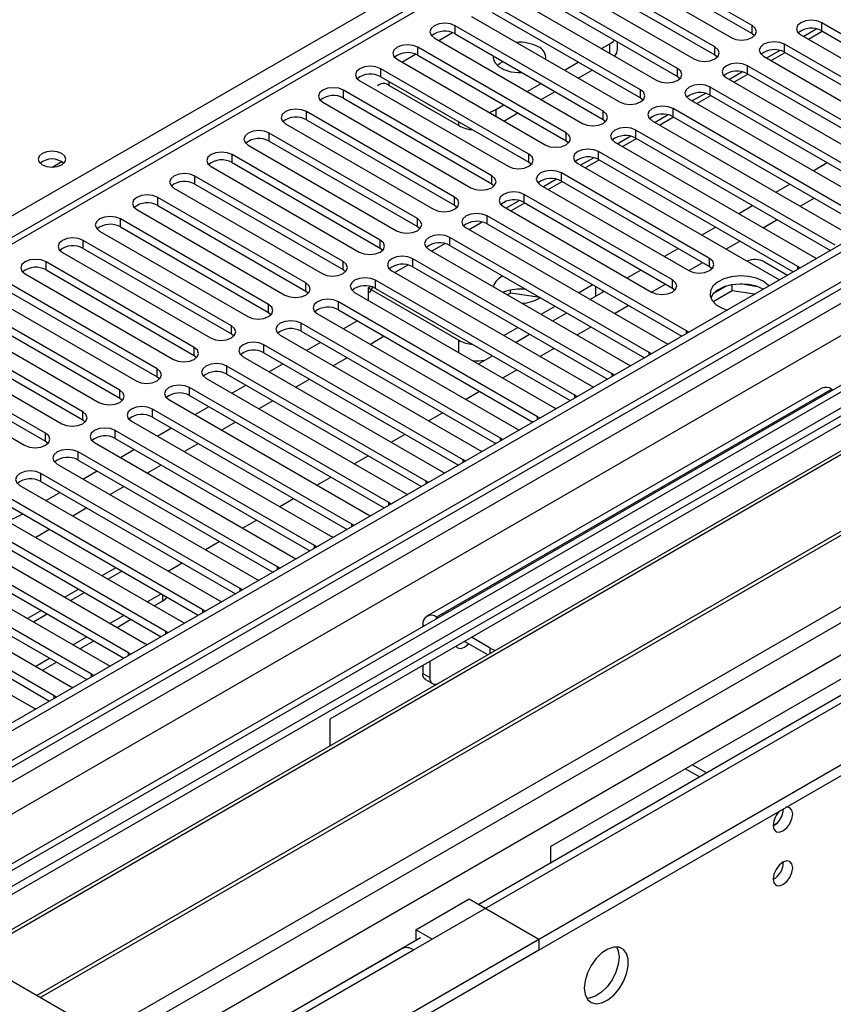
# Model space of a CAD drawing. Units: millimetres. Extents: x 3 to 7983, y 8 to 11294.
# Drawn here: x 2523 to 2646, y 1627 to 1776 of the extents above; entities that cross this region are included whole.
import ezdxf

# ---------------------------------------------------------------- set-up
doc = ezdxf.new("R2010")
doc.units = ezdxf.units.MM
doc.header["$LTSCALE"] = 38

msp = doc.modelspace()

# ---------------------------------------------------------------- linework, layer by layer
at = {"color": 7, "linetype": 'Continuous', "lineweight": 25}
for p, q in [((3864.75, 2445.019), (2493.67, 1653.511)), ((3865.811, 2444.407), (2494.731, 1652.899)), ((2491.195, 1572.89), (3992.383, 2439.507)), ((2494.507, 1647.264), (3865.189, 2438.542)), ((2491.195, 1571.257), (3992.383, 2437.874)), ((3886.408, 2436.084), (2496.589, 1633.759)), ((3872.192, 2380.695), (2592.347, 1641.856)), ((3084.195, 2068.292), (2499.155, 1730.556)), ((2633.924, 1775.604), (2611.385, 1788.616)), ((2608.203, 1786.779), (2630.742, 1773.767)), ((2611.385, 1787.391), (2633.924, 1774.379)), ((2628.267, 1772.338), (2605.728, 1785.35)), ((2602.546, 1783.513), (2625.085, 1770.502)), ((2605.728, 1784.125), (2628.267, 1771.114)), ((2622.61, 1769.073), (2600.071, 1782.084)), ((2596.889, 1780.247), (2619.428, 1767.236)), ((2600.071, 1780.859), (2622.61, 1767.848)), ((2616.954, 1765.807), (2594.415, 1778.819)), ((2594.415, 1777.594), (2616.954, 1764.582)), ((2591.233, 1776.982), (2613.772, 1763.97)), ((2674.848, 1758.511), (2644.531, 1776.012)), ((2611.297, 1762.542), (2588.758, 1775.553)), ((2588.758, 1774.328), (2611.297, 1761.317)), ((2633.924, 1774.379), (2634.317, 1774.073)), ((2641.349, 1774.175), (2671.666, 1756.674)), ((2643.794, 1775.071), (2641.796, 1773.917)), ((2642.493, 1773.515), (2644.614, 1774.739)), ((2644.531, 1774.787), (2674.14, 1757.694)), ((2585.576, 1773.716), (2608.115, 1760.705)), ((2611.032, 1772.083), (2612.287, 1772.807)), ((2613.459, 1771.99), (2613.459, 1773.131)), ((2669.191, 1755.245), (2638.874, 1772.747)), ((2605.64, 1759.276), (2583.101, 1772.287)), ((2628.267, 1771.114), (2628.661, 1770.808)), ((2638.138, 1771.805), (2636.139, 1770.651)), ((2636.837, 1770.249), (2638.958, 1771.473)), ((2638.874, 1771.522), (2668.483, 1754.429)), ((2579.919, 1770.451), (2602.458, 1757.439)), ((2583.101, 1771.063), (2605.64, 1758.051)), ((2605.376, 1768.817), (2607.497, 1770.042)), ((2635.692, 1770.91), (2666.009, 1753.408)), ((2599.983, 1756.01), (2577.444, 1769.022)), ((2607.497, 1767.592), (2609.618, 1768.817)), ((2632.481, 1768.539), (2630.483, 1767.386)), ((2631.18, 1766.983), (2633.301, 1768.208)), ((2663.534, 1751.979), (2633.217, 1769.481)), ((2633.217, 1768.256), (2662.826, 1751.163)), ((2574.262, 1767.185), (2596.801, 1754.173)), ((2577.444, 1767.797), (2599.983, 1754.785)), ((2599.719, 1765.552), (2601.84, 1766.776)), ((2622.61, 1767.848), (2623.004, 1767.542)), ((2630.035, 1767.644), (2660.352, 1750.142)), ((2731.611, 1765.97), (2508.873, 1637.386)), ((2594.326, 1752.745), (2571.787, 1765.756)), ((2578.699, 1766.48), (2589.306, 1760.356)), ((2601.84, 1764.327), (2603.962, 1765.551)), ((2626.824, 1765.274), (2624.826, 1764.12)), ((2657.877, 1748.714), (2627.56, 1766.215)), ((2731.611, 1764.746), (2509.933, 1636.774)), ((2568.605, 1763.919), (2591.144, 1750.908)), ((2571.787, 1764.531), (2594.326, 1751.52)), ((2616.954, 1764.582), (2617.347, 1764.276)), ((2624.378, 1764.378), (2654.695, 1746.877)), ((2625.523, 1763.718), (2627.644, 1764.942)), ((2627.56, 1764.991), (2657.169, 1747.898)), ((2588.669, 1749.479), (2566.13, 1762.491)), ((2594.963, 1762.806), (2596.183, 1763.51)), ((2596.184, 1761.061), (2598.305, 1762.286)), ((2652.221, 1745.448), (2621.903, 1762.95)), ((2736.202, 1762.096), (2514.524, 1634.124)), ((2736.719, 1761.797), (2515.041, 1633.825)), ((2562.948, 1760.654), (2585.487, 1747.642)), ((2566.13, 1761.266), (2588.669, 1748.254)), ((2611.297, 1761.317), (2611.69, 1761.011)), ((2618.721, 1761.113), (2649.039, 1743.611)), ((2621.167, 1762.008), (2619.169, 1760.854)), ((2619.866, 1760.452), (2621.987, 1761.677)), ((2621.903, 1761.725), (2651.512, 1744.632)), ((2583.012, 1746.213), (2560.473, 1759.225)), ((2646.564, 1742.182), (2616.247, 1759.684)), ((2560.473, 1758), (2583.012, 1744.989)), ((2605.64, 1758.051), (2606.033, 1757.745)), ((2613.064, 1757.847), (2643.382, 1740.345)), ((2615.51, 1758.742), (2613.512, 1757.589)), ((2614.209, 1757.186), (2616.33, 1758.411)), ((2616.247, 1758.459), (2645.856, 1741.366)), ((2557.291, 1757.388), (2579.83, 1744.376)), ((2640.907, 1738.917), (2610.59, 1756.418)), ((2746.816, 1755.968), (2525.138, 1627.997)), ((2747.333, 1755.67), (2525.655, 1627.698)), ((2527.463, 1754.043), (2528.922, 1754.886)), ((2577.356, 1742.948), (2554.817, 1755.959)), ((2554.817, 1754.734), (2577.356, 1741.723)), ((2599.983, 1754.785), (2600.376, 1754.479)), ((2609.853, 1755.477), (2607.855, 1754.323)), ((2608.552, 1753.921), (2610.673, 1755.145)), ((2610.59, 1755.194), (2640.199, 1738.101)), ((2643.211, 1753.507), (2645.332, 1754.731)), ((2551.635, 1754.122), (2574.174, 1741.111)), ((2627.472, 1740.141), (2604.933, 1753.153)), ((2607.408, 1754.582), (2637.725, 1737.08)), ((2571.699, 1739.682), (2549.16, 1752.694)), ((2604.196, 1752.211), (2602.198, 1751.058)), ((2602.895, 1750.655), (2605.017, 1751.88)), ((2604.933, 1751.928), (2627.472, 1738.917)), ((2535.035, 1622.283), (2757.774, 1750.867)), ((2545.978, 1750.857), (2568.517, 1737.845)), ((2549.16, 1751.469), (2571.699, 1738.457)), ((2594.326, 1751.52), (2594.719, 1751.214)), ((2601.751, 1751.316), (2624.29, 1738.304)), ((2637.554, 1750.241), (2639.675, 1751.465)), ((2566.042, 1736.416), (2543.503, 1749.428)), ((2598.54, 1748.946), (2596.541, 1747.792)), ((2621.815, 1736.876), (2599.276, 1749.887)), ((2599.276, 1748.662), (2621.815, 1735.651)), ((2641.266, 1748.098), (2643.387, 1749.323)), ((2540.321, 1747.591), (2562.86, 1734.58)), ((2543.503, 1748.203), (2566.042, 1735.192)), ((2588.669, 1748.254), (2589.063, 1747.948)), ((2596.094, 1748.05), (2618.633, 1735.039)), ((2597.239, 1747.39), (2599.36, 1748.614)), ((2631.897, 1746.975), (2634.018, 1748.2)), ((2560.385, 1733.151), (2537.846, 1746.162)), ((2592.883, 1745.68), (2590.885, 1744.526)), ((2623.936, 1729.12), (2593.619, 1746.622)), ((2635.609, 1744.833), (2637.73, 1746.057)), ((2534.664, 1744.325), (2557.203, 1731.314)), ((2537.846, 1744.938), (2560.385, 1731.926)), ((2583.012, 1744.989), (2583.406, 1744.682)), ((2590.437, 1744.785), (2620.754, 1727.283)), ((2593.619, 1745.397), (2623.228, 1728.304)), ((2626.24, 1743.71), (2628.361, 1744.934)), ((2554.728, 1729.885), (2532.189, 1742.897)), ((2618.279, 1725.854), (2587.962, 1743.356)), ((2629.952, 1741.567), (2632.073, 1742.791)), ((2532.189, 1741.672), (2554.728, 1728.66)), ((2577.356, 1741.723), (2577.749, 1741.417)), ((2584.78, 1741.519), (2615.097, 1724.017)), ((2587.226, 1742.414), (2585.228, 1741.261)), ((2587.962, 1742.131), (2617.571, 1725.038)), ((2620.583, 1740.444), (2622.705, 1741.669)), ((2529.007, 1741.06), (2551.546, 1728.048)), ((2612.623, 1722.589), (2582.305, 1740.09)), ((2635.798, 1739.643), (2639.334, 1737.602)), ((2643.382, 1740.345), (2643.774, 1740.165)), ((2549.071, 1726.62), (2526.532, 1739.631)), ((2526.532, 1738.406), (2549.071, 1725.395)), ((2571.699, 1738.457), (2572.092, 1738.151)), ((2579.123, 1738.253), (2609.441, 1720.752)), ((2581.569, 1739.149), (2579.571, 1737.995)), ((2582.305, 1738.865), (2611.914, 1721.773)), ((2614.927, 1737.178), (2617.048, 1738.403)), ((2624.295, 1738.301), (2626.416, 1739.526)), ((2627.472, 1738.917), (2627.865, 1738.611)), ((2641.22, 1738.69), (2640.907, 1738.917)), ((2523.35, 1737.794), (2545.889, 1724.783)), ((2606.966, 1719.323), (2576.649, 1736.825)), ((2637.725, 1737.08), (2638.117, 1736.899)), ((2543.414, 1723.354), (2520.875, 1736.365)), ((2566.042, 1735.192), (2566.435, 1734.886)), ((2575.912, 1735.883), (2575.517, 1735.655)), ((2575.517, 1735.655), (2589.306, 1727.695)), ((2575.517, 1735.655), (2575.517, 1733.804)), ((2576.649, 1735.6), (2606.258, 1718.507)), ((2597.188, 1734.881), (2597.188, 1735.348)), ((2607.502, 1734.933), (2609.623, 1736.158)), ((2618.638, 1735.036), (2620.76, 1736.26)), ((2621.815, 1735.651), (2622.208, 1735.345)), ((2630.903, 1735.225), (2627.991, 1733.544)), ((2630.01, 1735.934), (2628.081, 1734.821)), ((2630.903, 1735.225), (2630.903, 1736.146)), ((2634.305, 1734.699), (2630.903, 1735.225)), ((2634.758, 1735.853), (2632.123, 1736.261)), ((2517.693, 1734.529), (2540.233, 1721.517)), ((2520.875, 1735.141), (2543.414, 1722.129)), ((2573.467, 1734.988), (2603.784, 1717.486)), ((2597.188, 1734.881), (2596.733, 1734.619)), ((2601.676, 1734.187), (2597.188, 1734.881)), ((2609.27, 1733.913), (2611.391, 1735.137)), ((2537.758, 1720.088), (2515.219, 1733.1)), ((2601.309, 1716.057), (2570.992, 1733.559)), ((2570.992, 1732.334), (2600.601, 1715.241)), ((2601.845, 1731.668), (2603.966, 1732.892)), ((2612.982, 1731.77), (2615.103, 1732.994)), ((2512.037, 1731.263), (2534.576, 1718.251)), ((2515.219, 1731.875), (2537.758, 1718.863)), ((2560.385, 1731.926), (2560.778, 1731.62)), ((2567.81, 1731.722), (2598.127, 1714.22)), ((2675.043, 1730.864), (2569.684, 1670.041)), ((2573.914, 1730.647), (2571.793, 1729.422)), ((2603.613, 1730.647), (2605.734, 1731.872)), ((2532.101, 1716.823), (2509.562, 1729.834)), ((2595.652, 1712.792), (2565.335, 1730.293)), ((2596.188, 1728.402), (2598.309, 1729.627)), ((2607.325, 1728.504), (2609.446, 1729.729)), ((2506.38, 1727.997), (2528.919, 1714.986)), ((2509.562, 1728.609), (2532.101, 1715.598)), ((2554.728, 1728.66), (2555.121, 1728.354)), ((2562.153, 1728.456), (2592.47, 1710.955)), ((2565.335, 1729.069), (2594.944, 1711.976)), ((2577.98, 1728.3), (2575.859, 1727.075)), ((2597.956, 1727.381), (2600.077, 1728.606)), ((2624.249, 1728.893), (2623.936, 1729.12)), ((2526.444, 1713.557), (2503.905, 1726.569)), ((2589.995, 1709.526), (2559.678, 1727.028)), ((2568.257, 1727.381), (2566.136, 1726.157)), ((2601.668, 1725.239), (2603.789, 1726.463)), ((2620.754, 1727.283), (2621.147, 1727.102)), ((2500.723, 1724.732), (2523.262, 1711.72)), ((2503.905, 1725.344), (2526.444, 1712.332)), ((2549.071, 1725.395), (2549.465, 1725.089)), ((2556.496, 1725.191), (2586.813, 1707.689)), ((2559.678, 1725.803), (2589.287, 1708.71)), ((2572.323, 1725.034), (2570.202, 1723.81)), ((2592.299, 1724.116), (2594.42, 1725.34)), ((2618.593, 1725.628), (2618.279, 1725.854)), ((2584.338, 1706.26), (2554.021, 1723.762)), ((2562.601, 1724.116), (2560.48, 1722.891)), ((2596.011, 1721.973), (2598.132, 1723.198)), ((2615.097, 1724.017), (2615.49, 1723.837)), ((2543.414, 1722.129), (2543.808, 1721.823)), ((2550.839, 1721.925), (2581.156, 1704.423)), ((2554.021, 1722.537), (2583.63, 1705.444)), ((2566.666, 1721.769), (2564.545, 1720.544)), ((2612.936, 1722.362), (2612.623, 1722.589)), ((2578.681, 1702.995), (2548.364, 1720.496)), ((2556.944, 1720.85), (2554.823, 1719.626)), ((2644.551, 1720.399), (2584.447, 1685.702)), ((2609.441, 1720.752), (2609.833, 1720.571)), ((2646.051, 1720.25), (2646.232, 1720.146)), ((2537.758, 1718.863), (2538.151, 1718.557)), ((2545.182, 1718.66), (2575.499, 1701.158)), ((2548.364, 1719.272), (2577.973, 1702.179)), ((2590.354, 1718.708), (2592.475, 1719.932)), ((2607.279, 1719.096), (2606.966, 1719.323)), ((2573.025, 1699.729), (2542.707, 1717.231)), ((2551.287, 1717.584), (2549.166, 1716.36)), ((2561.01, 1718.503), (2558.888, 1717.278)), ((2603.784, 1717.486), (2604.176, 1717.305)), ((2542.707, 1716.006), (2572.317, 1698.913)), ((2584.697, 1715.442), (2586.818, 1716.666)), ((2601.622, 1715.831), (2601.309, 1716.057)), ((2532.101, 1715.598), (2532.494, 1715.292)), ((2539.525, 1715.394), (2569.843, 1697.892)), ((2545.63, 1714.319), (2543.509, 1713.094)), ((2555.353, 1715.237), (2553.232, 1714.013)), ((2598.127, 1714.22), (2598.519, 1714.04)), ((2567.368, 1696.464), (2537.051, 1713.965)), ((2537.051, 1712.74), (2566.66, 1695.648)), ((2579.041, 1712.176), (2581.162, 1713.401)), ((2595.965, 1712.565), (2595.652, 1712.792)), ((2526.444, 1712.332), (2526.837, 1712.026)), ((2533.869, 1712.128), (2564.186, 1694.627)), ((2549.696, 1711.972), (2547.575, 1710.747)), ((2603.271, 1650.652), (2708.63, 1711.474)), ((2561.711, 1693.198), (2531.394, 1710.7)), ((2539.973, 1711.053), (2537.852, 1709.829)), ((2573.384, 1708.911), (2575.505, 1710.135)), ((2592.47, 1710.955), (2592.862, 1710.774)), ((2528.212, 1708.863), (2558.529, 1691.361)), ((2531.394, 1709.475), (2561.003, 1692.382)), ((2544.039, 1708.706), (2541.918, 1707.482)), ((2590.308, 1709.3), (2589.995, 1709.526)), ((2556.054, 1689.932), (2525.737, 1707.434)), ((2534.316, 1707.788), (2532.195, 1706.563)), ((2567.727, 1705.645), (2569.848, 1706.869)), ((2586.813, 1707.689), (2587.206, 1707.508)), ((2522.555, 1705.597), (2552.872, 1688.095)), ((2525.737, 1706.209), (2555.346, 1689.116)), ((2538.382, 1705.44), (2536.261, 1704.216)), ((2584.651, 1706.034), (2584.338, 1706.26)), ((2550.397, 1686.667), (2520.08, 1704.168)), ((2528.659, 1704.522), (2526.538, 1703.297)), ((2581.156, 1704.423), (2581.549, 1704.243)), ((2516.898, 1702.331), (2547.215, 1684.83)), ((2520.08, 1702.944), (2549.689, 1685.851)), ((2562.07, 1702.379), (2564.191, 1703.604)), ((2578.995, 1702.768), (2578.681, 1702.995)), ((2544.74, 1683.401), (2514.423, 1700.903)), ((2532.725, 1702.175), (2530.604, 1700.95)), ((2575.499, 1701.158), (2575.892, 1700.977)), ((2514.423, 1699.678), (2544.032, 1682.585)), ((2556.413, 1699.114), (2558.534, 1700.338)), ((2573.338, 1699.503), (2573.025, 1699.729)), ((2511.241, 1699.066), (2541.558, 1681.564)), ((2527.068, 1698.909), (2524.947, 1697.685)), ((2569.843, 1697.892), (2570.235, 1697.711)), ((2539.083, 1680.135), (2508.766, 1697.637)), ((2508.766, 1696.412), (2538.375, 1679.319)), ((2550.756, 1695.848), (2552.877, 1697.073)), ((2567.681, 1696.237), (2567.368, 1696.464)), ((2505.584, 1695.8), (2535.901, 1678.298)), ((2533.427, 1676.87), (2503.109, 1694.371)), ((2545.099, 1692.582), (2547.22, 1693.807)), ((2562.024, 1692.971), (2561.711, 1693.198)), ((2564.186, 1694.627), (2564.578, 1694.446)), ((2499.928, 1692.535), (2530.245, 1675.033)), ((2503.109, 1693.147), (2532.719, 1676.054)), ((2537.149, 1693.09), (2535.028, 1691.865)), ((2527.77, 1673.604), (2497.453, 1691.106)), ((2558.529, 1691.361), (2558.921, 1691.18)), ((2494.271, 1689.269), (2524.588, 1671.767)), ((2497.453, 1689.881), (2527.062, 1672.788)), ((2531.492, 1689.824), (2529.371, 1688.6)), ((2541.917, 1687.888), (2544.038, 1689.113)), ((2556.367, 1689.706), (2556.054, 1689.932)), ((2542.978, 1687.276), (2544.267, 1688.021)), ((2552.872, 1688.095), (2553.264, 1687.915)), ((2525.835, 1686.559), (2523.714, 1685.334)), ((2536.26, 1684.623), (2538.381, 1685.847)), ((2550.71, 1686.44), (2550.397, 1686.667)), ((2537.321, 1684.01), (2539.442, 1685.235)), ((2547.215, 1684.83), (2547.608, 1684.649)), ((2583.826, 1684.328), (2583.826, 1684.119)), ((2586.128, 1685.449), (2585.947, 1685.553)), ((2545.053, 1683.174), (2544.74, 1683.401)), ((2530.603, 1681.357), (2532.724, 1682.582)), ((2531.664, 1680.745), (2533.785, 1681.969)), ((2541.558, 1681.564), (2541.951, 1681.383)), ((2593.719, 1679.842), (2590.19, 1681.879)), ((2594.079, 1680.859), (2591.25, 1682.492)), ((2539.397, 1679.909), (2539.083, 1680.135)), ((2524.946, 1678.091), (2527.067, 1679.316)), ((2526.007, 1677.479), (2528.128, 1678.704)), ((2535.901, 1678.298), (2536.294, 1678.118)), ((2583.826, 1678.206), (2583.826, 1676.979)), ((2584.887, 1678.818), (2584.887, 1676.367)), ((2533.74, 1676.643), (2533.427, 1676.87)), ((2584.24, 1676.063), (2585.301, 1675.451)), ((2530.245, 1675.033), (2530.637, 1674.852)), ((2528.083, 1673.378), (2527.77, 1673.604)), ((2524.588, 1671.767), (2524.98, 1671.586)), ((2569.684, 1670.041), (2569.684, 1665.967)), ((2625.933, 1661.245), (2623.777, 1662.49)), ((2626.994, 1661.857), (2624.838, 1663.102)), ((2603.271, 1650.652), (2603.271, 1648.162)), ((2582.765, 1637.998), (2590.897, 1642.693)), ((2590.897, 1642.693), (2601.504, 1636.57)), ((2585.24, 1636.57), (2582.765, 1637.998)), ((2582.765, 1637.998), (2582.765, 1636.365)), ((1152.465, 800.058), (2601.504, 1636.57)), ((2508.873, 1637.386), (2535.035, 1622.283)), ((2583.49, 1636.743), (2533.462, 1607.862)), ((2582.412, 1634.937), (2585.24, 1636.57)), ((2582.801, 1636.345), (2582.765, 1636.365)), ((2601.504, 1636.57), (2601.504, 1634.937)), ((1152.465, 798.424), (2601.504, 1634.937)), ((2580.662, 1635.11), (2539.826, 1611.536))]:
    msp.add_line(p, q, dxfattribs=at)
at = {"color": 8, "linetype": 'Continuous', "lineweight": 25}
for p, q in [((3865.811, 2439.916), (2494.731, 1648.408)), ((2491.549, 1643.307), (3870.407, 2439.305)), ((3872.528, 2435.631), (2493.67, 1639.633)), ((3887.908, 2435.935), (2498.089, 1633.61)), ((2528.495, 1616.057), (3918.313, 2418.383)), ((2530.616, 1612.383), (3920.435, 2414.708)), ((2535.212, 1607.689), (3932.102, 2414.096)), ((3085.695, 2068.144), (2500.564, 1730.355)), ((2420.909, 1688.657), (2745.753, 1876.185)), ((2633.924, 1774.379), (2633.924, 1775.604)), ((2644.531, 1774.787), (2644.531, 1776.012)), ((2586.284, 1773.307), (2588.365, 1774.509)), ((2588.758, 1774.328), (2588.758, 1775.553)), ((2612.287, 1771.359), (2612.287, 1772.807)), ((2638.874, 1771.522), (2638.874, 1772.747)), ((2580.627, 1770.042), (2582.708, 1771.243)), ((2583.101, 1771.063), (2583.101, 1772.287)), ((2628.267, 1771.114), (2628.267, 1772.338)), ((2577.444, 1767.797), (2577.444, 1769.022)), ((2622.61, 1767.848), (2622.61, 1769.073)), ((2633.217, 1768.256), (2633.217, 1769.481)), ((2578.699, 1766.48), (2578.699, 1767.072)), ((2571.787, 1764.531), (2571.787, 1765.756)), ((2616.954, 1764.582), (2616.954, 1765.807)), ((2627.56, 1764.991), (2627.56, 1766.215)), ((2566.13, 1761.266), (2566.13, 1762.491)), ((2594.963, 1762.806), (2594.963, 1761.766)), ((2611.297, 1761.317), (2611.297, 1762.542)), ((2621.903, 1761.725), (2621.903, 1762.95)), ((2589.306, 1760.356), (2589.306, 1760.949)), ((2560.473, 1758), (2560.473, 1759.225)), ((2605.64, 1758.051), (2605.64, 1759.276)), ((2616.247, 1758.459), (2616.247, 1759.684)), ((2610.59, 1755.194), (2610.59, 1756.418)), ((2554.817, 1754.734), (2554.817, 1755.959)), ((2599.983, 1754.785), (2599.983, 1756.01)), ((2604.933, 1751.928), (2604.933, 1753.153)), ((2549.16, 1751.469), (2549.16, 1752.694)), ((2594.326, 1751.52), (2594.326, 1752.745)), ((2543.503, 1748.203), (2543.503, 1749.428)), ((2588.669, 1748.254), (2588.669, 1749.479)), ((2599.276, 1748.662), (2599.276, 1749.887)), ((2537.846, 1744.938), (2537.846, 1746.162)), ((2583.012, 1744.989), (2583.012, 1746.213)), ((2593.619, 1745.397), (2593.619, 1746.622)), ((2532.189, 1741.672), (2532.189, 1742.897)), ((2577.356, 1741.723), (2577.356, 1742.948)), ((2587.962, 1742.131), (2587.962, 1743.356)), ((2571.699, 1738.457), (2571.699, 1739.682)), ((2582.305, 1738.865), (2582.305, 1740.09)), ((2627.472, 1738.917), (2627.472, 1740.141)), ((2526.532, 1738.406), (2526.532, 1739.631)), ((2640.907, 1738.509), (2640.907, 1738.917)), ((2576.649, 1735.6), (2576.649, 1736.825)), ((2621.815, 1735.651), (2621.815, 1736.876)), ((2566.042, 1735.192), (2566.042, 1736.416)), ((2610.166, 1734.43), (2610.166, 1735.845)), ((2560.385, 1731.926), (2560.385, 1733.151)), ((2570.992, 1732.334), (2570.992, 1733.559)), ((2554.728, 1728.66), (2554.728, 1729.885)), ((2565.335, 1729.069), (2565.335, 1730.293)), ((2589.306, 1725.844), (2589.306, 1727.695)), ((2623.936, 1728.713), (2623.936, 1729.12)), ((2549.071, 1725.395), (2549.071, 1726.62)), ((2559.678, 1725.803), (2559.678, 1727.028)), ((2618.279, 1725.447), (2618.279, 1725.854)), ((2543.414, 1722.129), (2543.414, 1723.354)), ((2554.021, 1722.537), (2554.021, 1723.762)), ((2612.623, 1722.181), (2612.623, 1722.589)), ((2548.364, 1719.272), (2548.364, 1720.496)), ((2646.051, 1720.25), (2585.947, 1685.553)), ((2537.758, 1718.863), (2537.758, 1720.088)), ((2606.966, 1718.916), (2606.966, 1719.323)), ((2542.707, 1716.006), (2542.707, 1717.231)), ((2532.101, 1715.598), (2532.101, 1716.823)), ((2601.309, 1715.65), (2601.309, 1716.057)), ((2526.444, 1712.332), (2526.444, 1713.557)), ((2537.051, 1712.74), (2537.051, 1713.965)), ((2595.652, 1712.384), (2595.652, 1712.792)), ((2531.394, 1709.475), (2531.394, 1710.7)), ((2589.995, 1709.119), (2589.995, 1709.526)), ((2525.737, 1706.209), (2525.737, 1707.434)), ((2584.338, 1705.853), (2584.338, 1706.26)), ((2578.681, 1702.587), (2578.681, 1702.995)), ((2573.025, 1699.322), (2573.025, 1699.729)), ((2567.368, 1696.056), (2567.368, 1696.464)), ((2561.711, 1692.791), (2561.711, 1693.198)), ((2535.906, 1691.358), (2538.028, 1692.583)), ((2530.25, 1688.092), (2532.371, 1689.317)), ((2544.267, 1688.021), (2544.267, 1688.98)), ((2556.054, 1689.525), (2556.054, 1689.932)), ((2524.593, 1684.827), (2526.714, 1686.051)), ((2550.397, 1686.259), (2550.397, 1686.667)), ((2584.007, 1684.224), (2583.826, 1684.328)), ((2585.947, 1685.344), (2585.947, 1685.553)), ((2544.74, 1682.994), (2544.74, 1683.401)), ((2539.083, 1679.728), (2539.083, 1680.135)), ((2594.079, 1680.05), (2594.079, 1680.859)), ((2533.427, 1676.462), (2533.427, 1676.87)), ((2583.826, 1676.979), (2584.887, 1676.367)), ((2527.77, 1673.197), (2527.77, 1673.604)), ((2541.576, 1611.363), (2582.412, 1634.937))]:
    msp.add_line(p, q, dxfattribs=at)
at = {"color": 7, "linetype": 'Continuous', "lineweight": 25, "flags": 128}
for points in [[(2588.758, 1775.553), (2588.028, 1775.835), (2587.167, 1775.933), (2586.306, 1775.835), (2585.576, 1775.553), (2585.088, 1775.132), (2584.917, 1774.635), (2585.088, 1774.138), (2585.576, 1773.716)], [(2630.742, 1773.767), (2631.472, 1773.486), (2632.333, 1773.387), (2633.194, 1773.486), (2633.924, 1773.767), (2634.412, 1774.189), (2634.583, 1774.686), (2634.412, 1775.183), (2633.924, 1775.604)], [(2644.531, 1776.012), (2643.801, 1776.294), (2642.94, 1776.393), (2642.079, 1776.294), (2641.349, 1776.012), (2640.861, 1775.591), (2640.69, 1775.094), (2640.861, 1774.597), (2641.349, 1774.175)], [(2583.101, 1772.287), (2582.371, 1772.569), (2581.51, 1772.668), (2580.649, 1772.569), (2579.919, 1772.287), (2579.431, 1771.866), (2579.26, 1771.369), (2579.431, 1770.872), (2579.919, 1770.451)], [(2612.287, 1772.807), (2612.784, 1773.157), (2613.018, 1773.386)], [(2638.874, 1772.747), (2638.144, 1773.028), (2637.283, 1773.127), (2636.422, 1773.028), (2635.692, 1772.747), (2635.204, 1772.325), (2635.033, 1771.828), (2635.204, 1771.331), (2635.692, 1770.91)], [(2625.085, 1770.502), (2625.815, 1770.22), (2626.676, 1770.121), (2627.537, 1770.22), (2628.267, 1770.502), (2628.755, 1770.923), (2628.926, 1771.42), (2628.755, 1771.917), (2628.267, 1772.338)], [(2594.569, 1770.974), (2594.551, 1770.651), (2594.772, 1769.975), (2595.33, 1769.366), (2596.173, 1768.88), (2597.227, 1768.558), (2598.398, 1768.43), (2598.957, 1768.44)], [(2595.157, 1769.513), (2595.516, 1769.794), (2596.076, 1770.103)], [(2633.217, 1769.481), (2632.487, 1769.763), (2631.626, 1769.861), (2630.765, 1769.763), (2630.035, 1769.481), (2629.547, 1769.06), (2629.376, 1768.563), (2629.547, 1768.065), (2630.035, 1767.644)], [(2577.444, 1769.022), (2576.714, 1769.303), (2575.853, 1769.402), (2574.992, 1769.303), (2574.262, 1769.022), (2573.774, 1768.6), (2573.603, 1768.103), (2573.774, 1767.606), (2574.262, 1767.185)], [(2619.428, 1767.236), (2620.158, 1766.954), (2621.019, 1766.855), (2621.881, 1766.954), (2622.61, 1767.236), (2623.098, 1767.657), (2623.269, 1768.154), (2623.098, 1768.651), (2622.61, 1769.073)], [(2571.787, 1765.756), (2571.057, 1766.038), (2570.196, 1766.137), (2569.335, 1766.038), (2568.605, 1765.756), (2568.118, 1765.335), (2567.946, 1764.838), (2568.117, 1764.341), (2568.605, 1763.919)], [(2613.772, 1763.97), (2614.502, 1763.689), (2615.363, 1763.59), (2616.224, 1763.689), (2616.954, 1763.97), (2617.441, 1764.392), (2617.613, 1764.889), (2617.441, 1765.386), (2616.954, 1765.807)], [(2627.56, 1766.215), (2626.83, 1766.497), (2625.969, 1766.596), (2625.108, 1766.497), (2624.378, 1766.215), (2623.891, 1765.794), (2623.719, 1765.297), (2623.89, 1764.8), (2624.378, 1764.378)], [(2566.13, 1762.491), (2565.4, 1762.772), (2564.539, 1762.871), (2563.678, 1762.772), (2562.948, 1762.491), (2562.461, 1762.069), (2562.289, 1761.572), (2562.461, 1761.075), (2562.948, 1760.654)], [(2593.915, 1762.371), (2594.357, 1762.519), (2594.963, 1762.806)], [(2608.115, 1760.705), (2608.845, 1760.423), (2609.706, 1760.324), (2610.567, 1760.423), (2611.297, 1760.705), (2611.785, 1761.126), (2611.956, 1761.623), (2611.784, 1762.12), (2611.297, 1762.542)], [(2621.903, 1762.95), (2621.173, 1763.231), (2620.312, 1763.33), (2619.451, 1763.231), (2618.721, 1762.95), (2618.234, 1762.528), (2618.062, 1762.031), (2618.234, 1761.534), (2618.721, 1761.113)], [(2560.473, 1759.225), (2559.743, 1759.506), (2558.882, 1759.605), (2558.021, 1759.506), (2557.291, 1759.225), (2556.804, 1758.804), (2556.632, 1758.306), (2556.804, 1757.809), (2557.291, 1757.388)], [(2602.458, 1757.439), (2603.188, 1757.157), (2604.049, 1757.059), (2604.91, 1757.157), (2605.64, 1757.439), (2606.128, 1757.86), (2606.299, 1758.357), (2606.128, 1758.855), (2605.64, 1759.276)], [(2616.247, 1759.684), (2615.517, 1759.966), (2614.655, 1760.065), (2613.795, 1759.966), (2613.064, 1759.684), (2612.577, 1759.263), (2612.405, 1758.766), (2612.577, 1758.269), (2613.064, 1757.847)], [(2528.919, 1756.112), (2528.238, 1756.375), (2527.434, 1756.467), (2526.631, 1756.375), (2525.949, 1756.112), (2525.494, 1755.719), (2525.334, 1755.255), (2525.494, 1754.791), (2525.949, 1754.398), (2526.631, 1754.135), (2527.434, 1754.043), (2528.238, 1754.135), (2528.919, 1754.398), (2529.374, 1754.791), (2529.534, 1755.255), (2529.374, 1755.719), (2528.919, 1756.112)], [(2554.817, 1755.959), (2554.087, 1756.241), (2553.226, 1756.34), (2552.365, 1756.241), (2551.635, 1755.959), (2551.147, 1755.538), (2550.976, 1755.041), (2551.147, 1754.544), (2551.635, 1754.122)], [(2610.59, 1756.418), (2609.86, 1756.7), (2608.999, 1756.799), (2608.138, 1756.7), (2607.408, 1756.418), (2606.92, 1755.997), (2606.749, 1755.5), (2606.92, 1755.003), (2607.408, 1754.582)], [(2596.801, 1754.173), (2597.531, 1753.892), (2598.392, 1753.793), (2599.253, 1753.892), (2599.983, 1754.173), (2600.471, 1754.595), (2600.642, 1755.092), (2600.471, 1755.589), (2599.983, 1756.01)], [(2604.933, 1753.153), (2604.203, 1753.434), (2603.342, 1753.533), (2602.481, 1753.434), (2601.751, 1753.153), (2601.263, 1752.731), (2601.092, 1752.234), (2601.263, 1751.737), (2601.751, 1751.316)], [(2549.16, 1752.694), (2548.43, 1752.975), (2547.569, 1753.074), (2546.708, 1752.975), (2545.978, 1752.694), (2545.49, 1752.272), (2545.319, 1751.775), (2545.49, 1751.278), (2545.978, 1750.857)], [(2591.144, 1750.908), (2591.874, 1750.626), (2592.735, 1750.527), (2593.596, 1750.626), (2594.326, 1750.908), (2594.814, 1751.329), (2594.985, 1751.826), (2594.814, 1752.323), (2594.326, 1752.745)], [(2599.276, 1749.887), (2598.546, 1750.169), (2597.685, 1750.268), (2596.824, 1750.169), (2596.094, 1749.887), (2595.606, 1749.466), (2595.435, 1748.969), (2595.606, 1748.472), (2596.094, 1748.05)], [(2543.503, 1749.428), (2542.773, 1749.71), (2541.912, 1749.808), (2541.051, 1749.71), (2540.321, 1749.428), (2539.833, 1749.007), (2539.662, 1748.51), (2539.833, 1748.012), (2540.321, 1747.591)], [(2585.487, 1747.642), (2586.217, 1747.361), (2587.078, 1747.262), (2587.939, 1747.361), (2588.669, 1747.642), (2589.157, 1748.063), (2589.328, 1748.561), (2589.157, 1749.058), (2588.669, 1749.479)], [(2537.846, 1746.162), (2537.116, 1746.444), (2536.255, 1746.543), (2535.394, 1746.444), (2534.664, 1746.162), (2534.176, 1745.741), (2534.005, 1745.244), (2534.176, 1744.747), (2534.664, 1744.325)], [(2579.83, 1744.376), (2580.56, 1744.095), (2581.421, 1743.996), (2582.283, 1744.095), (2583.012, 1744.376), (2583.5, 1744.798), (2583.671, 1745.295), (2583.5, 1745.792), (2583.012, 1746.213)], [(2593.619, 1746.622), (2592.889, 1746.903), (2592.028, 1747.002), (2591.167, 1746.903), (2590.437, 1746.622), (2589.949, 1746.2), (2589.778, 1745.703), (2589.949, 1745.206), (2590.437, 1744.785)], [(2532.189, 1742.897), (2531.459, 1743.178), (2530.598, 1743.277), (2529.737, 1743.178), (2529.007, 1742.897), (2528.52, 1742.475), (2528.348, 1741.978), (2528.519, 1741.481), (2529.007, 1741.06)], [(2574.174, 1741.111), (2574.904, 1740.829), (2575.765, 1740.73), (2576.626, 1740.829), (2577.356, 1741.111), (2577.843, 1741.532), (2578.015, 1742.029), (2577.843, 1742.526), (2577.356, 1742.948)], [(2587.962, 1743.356), (2587.232, 1743.638), (2586.371, 1743.736), (2585.51, 1743.638), (2584.78, 1743.356), (2584.293, 1742.935), (2584.121, 1742.437), (2584.292, 1741.94), (2584.78, 1741.519)], [(2526.532, 1739.631), (2525.802, 1739.913), (2524.941, 1740.012), (2524.08, 1739.913), (2523.35, 1739.631), (2522.863, 1739.21), (2522.691, 1738.713), (2522.863, 1738.216), (2523.35, 1737.794)], [(2568.517, 1737.845), (2569.247, 1737.564), (2570.108, 1737.465), (2570.969, 1737.564), (2571.699, 1737.845), (2572.187, 1738.267), (2572.358, 1738.764), (2572.186, 1739.261), (2571.699, 1739.682)], [(2582.305, 1740.09), (2581.575, 1740.372), (2580.714, 1740.471), (2579.853, 1740.372), (2579.123, 1740.09), (2578.636, 1739.669), (2578.464, 1739.172), (2578.636, 1738.675), (2579.123, 1738.253)], [(2624.29, 1738.304), (2625.02, 1738.023), (2625.881, 1737.924), (2626.742, 1738.023), (2627.472, 1738.304), (2627.96, 1738.726), (2628.131, 1739.223), (2627.96, 1739.72), (2627.472, 1740.141)], [(2576.649, 1736.825), (2575.919, 1737.106), (2575.057, 1737.205), (2574.197, 1737.106), (2573.466, 1736.825), (2572.979, 1736.403), (2572.807, 1735.906), (2572.979, 1735.409), (2573.467, 1734.988)], [(2618.633, 1735.039), (2619.363, 1734.757), (2620.224, 1734.658), (2621.085, 1734.757), (2621.815, 1735.039), (2622.303, 1735.46), (2622.474, 1735.957), (2622.303, 1736.454), (2621.815, 1736.876)], [(2635.622, 1736.682), (2634.591, 1737.133), (2633.387, 1737.407), (2632.101, 1737.484), (2630.826, 1737.357), (2629.658, 1737.036), (2628.683, 1736.545), (2627.973, 1735.921), (2627.582, 1735.209), (2627.538, 1734.463), (2627.844, 1733.737), (2628.478, 1733.086), (2629.393, 1732.558), (2630.136, 1732.291)], [(2636.51, 1735.971), (2636.403, 1736.087), (2635.622, 1736.682)], [(2562.86, 1734.58), (2563.59, 1734.298), (2564.451, 1734.199), (2565.312, 1734.298), (2566.042, 1734.58), (2566.53, 1735.001), (2566.701, 1735.498), (2566.53, 1735.995), (2566.042, 1736.416)], [(2575.517, 1734.864), (2575.863, 1735.183), (2576.246, 1735.784)], [(2611.263, 1735.211), (2611.26, 1735.204), (2611.182, 1735.016)], [(2635.622, 1735.457), (2634.591, 1735.908), (2633.387, 1736.182), (2632.101, 1736.259), (2630.826, 1736.132), (2629.658, 1735.811), (2628.683, 1735.32), (2627.973, 1734.696), (2627.633, 1734.131)], [(2570.992, 1733.559), (2570.262, 1733.841), (2569.401, 1733.939), (2568.54, 1733.841), (2567.81, 1733.559), (2567.322, 1733.138), (2567.151, 1732.641), (2567.322, 1732.144), (2567.81, 1731.722)], [(2557.203, 1731.314), (2557.933, 1731.032), (2558.794, 1730.933), (2559.655, 1731.032), (2560.385, 1731.314), (2560.873, 1731.735), (2561.044, 1732.232), (2560.873, 1732.729), (2560.385, 1733.151)], [(2565.335, 1730.293), (2564.605, 1730.575), (2563.744, 1730.674), (2562.883, 1730.575), (2562.153, 1730.293), (2561.665, 1729.872), (2561.494, 1729.375), (2561.665, 1728.878), (2562.153, 1728.456)], [(2551.546, 1728.048), (2552.276, 1727.767), (2553.137, 1727.668), (2553.998, 1727.767), (2554.728, 1728.048), (2555.216, 1728.47), (2555.387, 1728.967), (2555.216, 1729.464), (2554.728, 1729.885)], [(2545.889, 1724.783), (2546.619, 1724.501), (2547.48, 1724.402), (2548.341, 1724.501), (2549.071, 1724.783), (2549.559, 1725.204), (2549.73, 1725.701), (2549.559, 1726.198), (2549.071, 1726.62)], [(2559.678, 1727.028), (2558.948, 1727.309), (2558.087, 1727.408), (2557.226, 1727.309), (2556.496, 1727.028), (2556.008, 1726.606), (2555.837, 1726.109), (2556.008, 1725.612), (2556.496, 1725.191)], [(2540.233, 1721.517), (2540.962, 1721.235), (2541.823, 1721.137), (2542.685, 1721.235), (2543.414, 1721.517), (2543.902, 1721.938), (2544.073, 1722.435), (2543.902, 1722.933), (2543.414, 1723.354)], [(2554.021, 1723.762), (2553.291, 1724.044), (2552.43, 1724.143), (2551.569, 1724.044), (2550.839, 1723.762), (2550.351, 1723.341), (2550.18, 1722.844), (2550.351, 1722.347), (2550.839, 1721.925)], [(2548.364, 1720.496), (2547.634, 1720.778), (2546.773, 1720.877), (2545.912, 1720.778), (2545.182, 1720.496), (2544.695, 1720.075), (2544.523, 1719.578), (2544.694, 1719.081), (2545.182, 1718.66)], [(2534.576, 1718.251), (2535.306, 1717.97), (2536.167, 1717.871), (2537.028, 1717.97), (2537.758, 1718.251), (2538.245, 1718.673), (2538.417, 1719.17), (2538.245, 1719.667), (2537.758, 1720.088)], [(2542.707, 1717.231), (2541.978, 1717.512), (2541.116, 1717.611), (2540.255, 1717.512), (2539.525, 1717.231), (2539.038, 1716.809), (2538.866, 1716.312), (2539.038, 1715.815), (2539.525, 1715.394)], [(2528.919, 1714.986), (2529.649, 1714.704), (2530.51, 1714.605), (2531.371, 1714.704), (2532.101, 1714.986), (2532.589, 1715.407), (2532.76, 1715.904), (2532.589, 1716.401), (2532.101, 1716.823)], [(2537.051, 1713.965), (2536.321, 1714.247), (2535.459, 1714.346), (2534.599, 1714.247), (2533.869, 1713.965), (2533.381, 1713.544), (2533.21, 1713.047), (2533.381, 1712.55), (2533.869, 1712.128)], [(2523.262, 1711.72), (2523.992, 1711.439), (2524.853, 1711.34), (2525.714, 1711.439), (2526.444, 1711.72), (2526.932, 1712.141), (2527.103, 1712.639), (2526.932, 1713.136), (2526.444, 1713.557)], [(2531.394, 1710.7), (2530.664, 1710.981), (2529.803, 1711.08), (2528.942, 1710.981), (2528.212, 1710.7), (2527.724, 1710.278), (2527.553, 1709.781), (2527.724, 1709.284), (2528.212, 1708.863)], [(2525.737, 1707.434), (2525.007, 1707.716), (2524.146, 1707.814), (2523.285, 1707.716), (2522.555, 1707.434), (2522.067, 1707.013), (2521.896, 1706.515), (2522.067, 1706.019), (2522.555, 1705.597)], [(2520.612, 1700.187), (2521.665, 1700.641), (2522.969, 1701.276)], [(2588.884, 1681.125), (2589.14, 1680.876), (2589.622, 1680.782), (2590.19, 1680.98), (2590.758, 1681.438), (2590.826, 1681.512)], [(2594.079, 1680.859), (2594.837, 1680.5), (2594.85, 1680.495)], [(2584.24, 1676.063), (2584.24, 1676.064), (2584.064, 1676.209), (2583.934, 1676.416), (2583.853, 1676.676), (2583.826, 1676.979)], [(2584.887, 1676.367), (2584.914, 1676.064), (2584.994, 1675.804), (2585.125, 1675.597), (2585.301, 1675.451), (2585.515, 1675.372), (2585.76, 1675.362), (2586.025, 1675.422), (2586.149, 1675.472)], [(2637.142, 1653.875), (2637.255, 1653.284), (2637.577, 1652.914), (2638.058, 1652.82), (2638.627, 1653.018), (2639.195, 1653.476), (2639.677, 1654.126), (2639.999, 1654.868), (2640.112, 1655.59), (2639.999, 1656.181), (2639.677, 1656.551), (2639.195, 1656.645), (2639.075, 1656.626)], [(2637.142, 1645.71), (2637.255, 1645.119), (2637.577, 1644.748), (2638.058, 1644.655), (2638.627, 1644.852), (2639.195, 1645.311), (2639.677, 1645.961), (2639.999, 1646.703), (2640.112, 1647.424), (2639.999, 1648.015), (2639.677, 1648.386), (2639.195, 1648.479), (2638.627, 1648.282), (2638.058, 1647.823), (2637.577, 1647.174), (2637.255, 1646.431), (2637.142, 1645.71)], [(2608.398, 1629.116), (2608.522, 1628.142), (2608.887, 1627.383), (2609.464, 1626.897), (2610.211, 1626.72), (2611.073, 1626.863), (2611.986, 1627.318), (2612.881, 1628.05), (2613.694, 1629.005), (2614.362, 1630.112), (2614.837, 1631.289), (2615.084, 1632.448), (2615.084, 1633.504), (2614.837, 1634.379), (2614.362, 1635.007), (2613.694, 1635.342), (2612.881, 1635.359), (2611.986, 1635.057), (2611.073, 1634.458), (2610.211, 1633.607), (2609.464, 1632.567), (2608.887, 1631.414), (2608.522, 1630.235), (2608.398, 1629.116)], [(2613.317, 1635.391), (2613.577, 1634.785), (2613.701, 1633.811)], [(2613.701, 1633.811), (2613.577, 1632.692), (2613.212, 1631.513), (2612.635, 1630.361), (2611.888, 1629.32), (2611.026, 1628.469), (2610.113, 1627.87), (2609.218, 1627.568), (2608.782, 1627.536)]]:
    msp.add_lwpolyline(points, dxfattribs=at)
at = {"color": 7, "linetype": 'Continuous', "lineweight": 25}
for centre, radius, start, end in [((2587.195, 1771.549), 3.188, 60.65024, 129.13585), ((2642.968, 1772.008), 3.188, 60.64853, 129.13755), ((2598.57, 1766.923), 6.127, 62.74693, 94.61908), ((2581.538, 1768.284), 3.188, 60.6441, 129.14199), ((2600.739, 1770.692), 1.796, 352.77341, 69.19776), ((2611.831, 1772.052), 1.629, 316.78262, 357.82468), ((2637.311, 1768.743), 3.188, 60.64272, 129.14073), ((2575.881, 1765.018), 3.188, 60.64853, 129.13755), ((2631.654, 1765.478), 3.188, 60.6441, 129.14199), ((2577.858, 1765.444), 1.334, 50.90577, 133.95588), ((2625.997, 1762.212), 3.188, 60.64272, 129.14073), ((2570.224, 1761.753), 3.188, 60.6441, 129.14199), ((2620.341, 1758.946), 3.188, 60.6441, 129.14199), ((2564.568, 1758.487), 3.188, 60.64853, 129.13755), ((2591.94, 1765.251), 5.558, 241.71022, 264.8804), ((2558.911, 1755.222), 3.188, 60.64272, 129.14073), ((2614.684, 1755.68), 3.188, 60.65024, 129.13585), ((2527.434, 1752.441), 2.851, 50.53456, 129.46467), ((2553.254, 1751.956), 3.188, 60.6441, 129.14199), ((2609.027, 1752.415), 3.188, 60.6441, 129.14199), ((2547.597, 1748.69), 3.188, 60.65024, 129.13585), ((2603.37, 1749.149), 3.188, 60.64853, 129.13755), ((2597.713, 1745.884), 3.188, 60.6441, 129.14199), ((2541.94, 1745.425), 3.188, 60.6441, 129.14199), ((2592.056, 1742.618), 3.188, 60.64853, 129.13755), ((2536.283, 1742.159), 3.188, 60.64853, 129.13755), ((2530.626, 1738.893), 3.188, 60.6441, 129.14199), ((2586.399, 1739.353), 3.188, 60.64272, 129.14073), ((2634.377, 1736.874), 3.113, 62.82505, 113.48353), ((2524.97, 1735.627), 3.188, 60.64853, 129.13755), ((2580.743, 1736.087), 3.188, 60.6441, 129.14199), ((2596.787, 1735.255), 2.3, 107.86243, 164.54831), ((2575.086, 1732.821), 3.188, 60.65024, 129.13585), ((2598.556, 1729.06), 6.43, 80.47928, 112.63173), ((2598.76, 1738.685), 5.36, 272.20753, 303.23253), ((2569.429, 1729.556), 3.188, 60.6441, 129.14199), ((2563.772, 1726.29), 3.188, 60.64853, 129.13755), ((2591.943, 1732.596), 5.565, 241.72045, 264.97697), ((2558.115, 1723.024), 3.188, 60.6441, 129.14199), ((2592.134, 1731.396), 6.828, 264.30922, 279.32114), ((2552.458, 1719.758), 3.188, 60.64853, 129.13755), ((2645.173, 1719.024), 1.509, 54.37998, 114.31003), ((2546.801, 1716.493), 3.188, 60.64272, 129.14073), ((2541.145, 1713.227), 3.188, 60.6441, 129.14199), ((2535.488, 1709.961), 3.188, 60.65024, 129.13585), ((2529.831, 1706.696), 3.188, 60.6441, 129.14199), ((2524.174, 1703.43), 3.188, 60.64816, 129.13792), ((2543.355, 1689.733), 1.941, 298.05141, 324.21891), ((2585.119, 1684.538), 1.31, 50.79691, 189.21458), ((2640.444, 1653.7), 3.307, 133.24108, 176.95364), ((2635.644, 1656.457), 3.054, 299.4098, 359.08823), ((2635.565, 1656.503), 3.134, 300.67546, 358.23518), ((2635.662, 1648.279), 3.034, 299.22784, 0.77844), ((2581.386, 1633.506), 1.76, 54.38027, 114.31119)]:
    msp.add_arc(centre, radius, start, end, dxfattribs=at)

doc.saveas('drawing.dxf')
